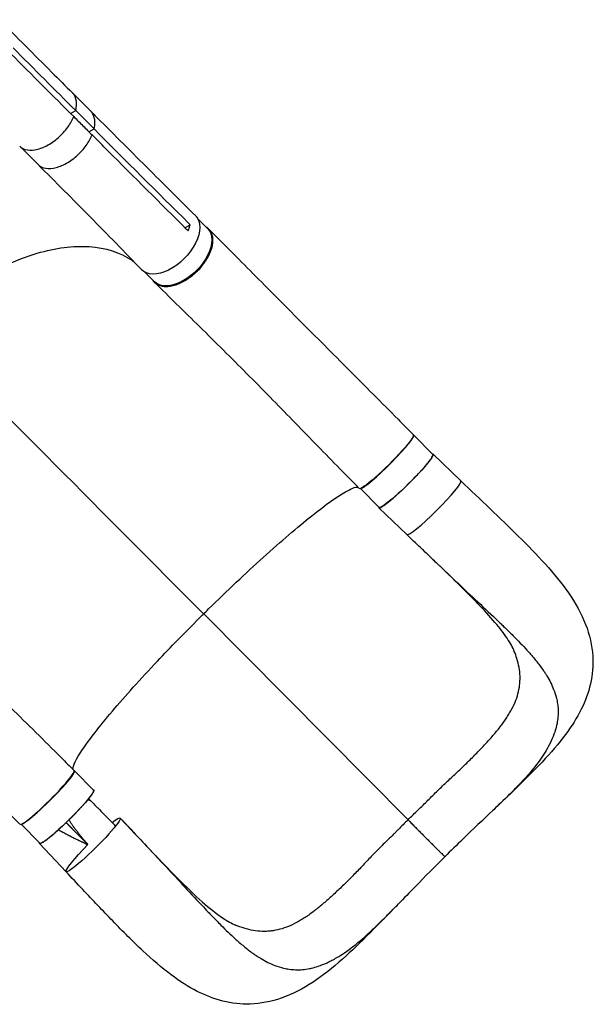
# Model space of a CAD drawing. Units: millimetres. Extents: x -7480 to 4837, y -4011 to 5541.
# Drawn here: x -1919 to -1286, y -2126 to -1041 of the extents above; entities that cross this region are included whole.
import ezdxf

# ---------------------------------------------------------------- set-up
doc = ezdxf.new("R2010")
doc.units = ezdxf.units.MM
doc.header["$LTSCALE"] = 20
doc.layers.add('2d', color=230, linetype='Continuous')

msp = doc.modelspace()

# ---------------------------------------------------------------- linework, layer by layer
at = {"layer": '2d'}
for p, q in [((-1860.4, -1121.2), (-1840.2, -1141.4)), ((-1862.4, -1144), (-1856.8, -1140.8)), ((-1856.8, -1140.8), (-1836.6, -1161)), ((-1842.2, -1164.2), (-1836.6, -1161)), ((-1840.3, -1170.9), (-1840.3, -1170.9)), ((-1918.5, -1179.9), (-1898.3, -1200.1)), ((-1887.7, -1204.5), (-1887.7, -1204.5)), ((-1736.4, -1269.8), (-1730.7, -1266.6)), ((-1722.3, -1259.9), (-1711.4, -1270.8)), ((-1781, -1318.5), (-1770.1, -1329.4)), ((-1484.4, -1498.4), (-1463.4, -1519.6)), ((-1432.3, -1548.7), (-1463.1, -1519.3)), ((-1432.3, -1548.7), (-1463, -1519.3)), ((-1543.1, -1557.1), (-1522.4, -1578.1)), ((-1492, -1607.9), (-1522.7, -1578.4)), ((-1490.6, -1922.2), (-1715.7, -1695.1)), ((-1858.3, -1868.4), (-1837.3, -1889.6)), ((-1917, -1927.1), (-1896.3, -1948)), ((-1867.5, -1979.4), (-1896.6, -1948.4))]:
    msp.add_line(p, q, dxfattribs=at)
at = {"layer": '2d', "extrusion": (0, 0, -1)}
for centre, major_axis, ratio, start_param, end_param in [((-1754.3, -1286.6), (29.7, 29.7), 0.577032, -0.001175, 3.151998), ((-1740.7, -1300.1), (29.3, 29.3), 0.577032, 0, 3.141593), ((-1514.5, -1527.6), (29.8, 29.6), 0.101162, -0.000053, 3.141562), ((-1492.9, -1548.8), (29.5, 29.2), 0.101162, 0, 3.141593), ((-1866.8, -1918.8), (29.5, 29.2), 0.101162, 0, 3.141593), ((-1837.6, -1949.8), (29.8, 29.6), 0.101162, 0.007724, 3.149317), ((-1837.6, -1949.8), (29.8, 29.6), 0.101162, -0.69481, 0.007724), ((-1837.6, -1949.8), (29.8, 29.6), 0.101162, 3.149317, 4.620955)]:
    msp.add_ellipse(centre, major_axis=major_axis, ratio=ratio, start_param=start_param, end_param=end_param, dxfattribs=at)
at = {"layer": '2d'}
for centre, major_axis, start_param, end_param in [((-1513.9, -1527.6), (29.5, 29.2), 3.267876, 6.307809), ((-1462.1, -1578.3), (29.8, 29.6), 3.144255, 6.275461), ((-1462.1, -1578.3), (29.8, 29.6), -0.007724, 0.002663), ((-1888.3, -1897.5), (29.8, 29.6), 3.141499, 6.283112), ((-1887.8, -1897.6), (29.5, 29.2), 3.271519, 6.300091)]:
    msp.add_ellipse(centre, major_axis=major_axis, ratio=0.101162, start_param=start_param, end_param=end_param, dxfattribs=at)
for points, knots in [([(-1940.9, -1040.6), (-1921.7, -1059.8), (-1902.5, -1079.1), (-1875.7, -1105.9), (-1868, -1113.6), (-1860.4, -1121.2)], [0, 0, 0, 0, 10.000001, 10.000001, 13.957933, 13.957933, 13.957933, 13.957933]), ([(-1856.8, -1140.8), (-1856.2, -1138.3), (-1855.9, -1135.8), (-1855.9, -1129.5), (-1856.8, -1126.2), (-1859.1, -1122.6), (-1859.7, -1121.9), (-1860.4, -1121.2)], [-85.08614, -85.08614, -85.08614, -85.08614, -74.802025, -74.802025, -58.730181, -58.730181, -53.621405, -53.621405, -53.621405, -53.621405]), ([(-1918.5, -1179.9), (-1916.9, -1181.5), (-1914.9, -1182.7), (-1909.1, -1184.5), (-1905.4, -1184.5), (-1897.6, -1183.2), (-1893.3, -1181.7), (-1884.5, -1177.2), (-1880.2, -1174.2), (-1871.9, -1166.9), (-1868.3, -1162.8), (-1862.8, -1155.1), (-1860.6, -1151.2), (-1859, -1147.4)], [-183.536415, -183.536415, -183.536415, -183.536415, -173.674113, -173.674113, -159.289754, -159.289754, -143.355896, -143.355896, -127.317432, -127.317432, -110.274672, -110.274672, -94.246159, -94.246159, -94.246159, -94.246159]), ([(-1859, -1147.4), (-1855.6, -1150.7), (-1852.3, -1154.1), (-1845.5, -1160.8), (-1842.1, -1164.2), (-1838.7, -1167.6)], [-35, -35, -35, -35, -17.675, -17.675, 0, 0, 0, 0]), ([(-1836.6, -1161), (-1836, -1158.5), (-1835.6, -1156), (-1835.7, -1149.7), (-1836.6, -1146.4), (-1838.9, -1142.9), (-1839.5, -1142.1), (-1840.2, -1141.4)], [-85.08614, -85.08614, -85.08614, -85.08614, -74.802025, -74.802025, -58.730181, -58.730181, -53.621405, -53.621405, -53.621405, -53.621405]), ([(-1840.2, -1141.4), (-1821, -1160.7), (-1801.7, -1179.9), (-1763.2, -1218.4), (-1743.9, -1237.6), (-1724.6, -1256.8)], [0.005986, 0.005986, 0.005986, 0.005986, 10.000002, 10.000002, 20.000011, 20.000011, 20.000011, 20.000011]), ([(-1898.3, -1200.1), (-1896.7, -1201.7), (-1894.7, -1202.9), (-1888.9, -1204.7), (-1885.1, -1204.7), (-1877.4, -1203.5), (-1873.1, -1201.9), (-1864.3, -1197.4), (-1860, -1194.4), (-1851.6, -1187.1), (-1848.1, -1183), (-1842.5, -1175.3), (-1840.3, -1171.4), (-1838.7, -1167.6)], [-183.536415, -183.536415, -183.536415, -183.536415, -173.674113, -173.674113, -159.289754, -159.289754, -143.355896, -143.355896, -127.317432, -127.317432, -110.274672, -110.274672, -94.246159, -94.246159, -94.246159, -94.246159]), ([(-1734.6, -1271.6), (-1763.6, -1242.7), (-1792.5, -1213.9), (-1827.1, -1179.2), (-1832.9, -1173.4), (-1838.7, -1167.6)], [0.003, 0.003, 0.003, 0.003, 0.1527899, 0.1527899, 0.1830004, 0.1830004, 0.1830004, 0.1830004]), ([(-1784.1, -1316.1), (-1802.9, -1296.6), (-1821.8, -1277.2), (-1859.9, -1238.6), (-1879.1, -1219.3), (-1898.3, -1200.1)], [0, 0, 0, 0, 10.000109, 10.000109, 20.000865, 20.000865, 20.000865, 20.000865]), ([(-1713.4, -1268.7), (-1713.1, -1268.9), (-1712.8, -1269.1), (-1712.2, -1269.5), (-1711.9, -1269.7), (-1711.4, -1270.2), (-1711.1, -1270.4), (-1710.4, -1271.1), (-1709.9, -1271.6), (-1708.7, -1273.1), (-1708, -1274.3), (-1707.3, -1275.9), (-1707.1, -1276.2), (-1706.9, -1276.9), (-1706.8, -1277.3), (-1706.5, -1278.3), (-1706.3, -1279), (-1705.9, -1281.3), (-1705.9, -1282.9), (-1705.9, -1285.4), (-1706, -1286.2), (-1706.2, -1288), (-1706.4, -1288.9), (-1706.9, -1291.6), (-1707.5, -1293.4), (-1708.5, -1296.2), (-1708.9, -1297.2), (-1709.7, -1299.1), (-1710.1, -1300), (-1711.6, -1302.8), (-1712.7, -1304.7), (-1714.2, -1307.1), (-1714.5, -1307.5), (-1715.1, -1308.5), (-1715.5, -1308.9), (-1716.5, -1310.3), (-1717.2, -1311.2), (-1719.3, -1313.9), (-1720.9, -1315.6), (-1722.9, -1317.7), (-1723.3, -1318.1), (-1724.1, -1318.9), (-1724.6, -1319.3), (-1725.9, -1320.5), (-1726.7, -1321.2), (-1729.4, -1323.5), (-1731.2, -1324.8), (-1733.5, -1326.4), (-1734, -1326.7), (-1734.9, -1327.3), (-1735.4, -1327.6), (-1736.8, -1328.5), (-1737.7, -1329), (-1740.6, -1330.6), (-1742.5, -1331.4), (-1744.8, -1332.3), (-1745.3, -1332.5), (-1746.2, -1332.9), (-1746.7, -1333), (-1748.1, -1333.5), (-1749, -1333.7), (-1751.7, -1334.4), (-1753.5, -1334.6), (-1755.6, -1334.8), (-1756, -1334.8), (-1756.9, -1334.8), (-1757.3, -1334.9), (-1758.5, -1334.8), (-1759.3, -1334.8), (-1761.6, -1334.5), (-1763, -1334.1), (-1764.7, -1333.5), (-1765, -1333.4), (-1765.7, -1333.1), (-1766, -1333), (-1766.9, -1332.5), (-1767.5, -1332.1), (-1769.1, -1330.9), (-1770.1, -1330), (-1771.2, -1328.6), (-1771.4, -1328.2), (-1771.6, -1327.9)], [0.0535771, 0.0535771, 0.0535771, 0.0535771, 0.0554462, 0.0554462, 0.0571789, 0.0571789, 0.0589116, 0.0589116, 0.062377, 0.062377, 0.0693078, 0.0693078, 0.0710405, 0.0710405, 0.0727732, 0.0727732, 0.0762386, 0.0762386, 0.0831694, 0.0831694, 0.0866347, 0.0866347, 0.0901001, 0.0901001, 0.0970309, 0.0970309, 0.1004963, 0.1004963, 0.1039617, 0.1039617, 0.1108925, 0.1108925, 0.1126252, 0.1126252, 0.1143579, 0.1143579, 0.1178232, 0.1178232, 0.124754, 0.124754, 0.1264867, 0.1264867, 0.1282194, 0.1282194, 0.1316848, 0.1316848, 0.1386156, 0.1386156, 0.1403483, 0.1403483, 0.142081, 0.142081, 0.1455464, 0.1455464, 0.1524771, 0.1524771, 0.1542098, 0.1542098, 0.1559425, 0.1559425, 0.1594079, 0.1594079, 0.1663387, 0.1663387, 0.1680714, 0.1680714, 0.1698041, 0.1698041, 0.1732695, 0.1732695, 0.1802003, 0.1802003, 0.181933, 0.181933, 0.1836657, 0.1836657, 0.187131, 0.187131, 0.1940618, 0.1940618, 0.1962506, 0.1962506, 0.1962506, 0.1962506]), ([(-1732.9, -1273.3), (-1732.7, -1272.8), (-1732.5, -1272.3), (-1731.6, -1270), (-1731.1, -1268.3), (-1730.7, -1266.6)], [-87.348443, -87.348443, -87.348443, -87.348443, -85.538256, -85.538256, -79.32713, -79.32713, -79.32713, -79.32713]), ([(-1710.5, -1271), (-1694.6, -1286.9), (-1678.2, -1303.4), (-1644.5, -1337.3), (-1627.1, -1354.8), (-1591.8, -1390.3), (-1573.8, -1408.3), (-1537.9, -1444.4), (-1519.8, -1462.5), (-1496, -1486.5), (-1490.3, -1492.3), (-1484.7, -1498)], [0, 0, 0, 0, 7.94188, 7.94188, 15.975619, 15.975619, 23.931172, 23.931172, 31.731341, 31.731341, 34.168099, 34.168099, 34.168099, 34.168099]), ([(-2030.4, -1379.6), (-2029.5, -1378.7), (-2028.9, -1378.2), (-2009.8, -1359.5), (-1989.9, -1343.7), (-1946, -1315.8), (-1922.2, -1304.7), (-1879, -1291.9), (-1859.6, -1289.5), (-1823.9, -1291.8), (-1808, -1296.8), (-1794.2, -1306.2), (-1793.3, -1306.8), (-1792.5, -1307.5)], [453.099718, 453.099718, 453.099718, 453.099718, 459.169958, 459.169958, 585.146113, 585.146113, 727.735654, 727.735654, 854.158378, 854.158378, 985.748671, 985.748671, 994.957378, 994.957378, 994.957378, 994.957378]), ([(-1544.3, -1557.1), (-1560.8, -1540.5), (-1577, -1523.9), (-1609.7, -1490.2), (-1626.2, -1473.2), (-1659.9, -1438.9), (-1677.1, -1421.6), (-1711.5, -1387.4), (-1728.8, -1370.4), (-1753.7, -1346), (-1761.7, -1338.1), (-1769.6, -1330.3)], [0, 0, 0, 0, 7.044495, 7.044495, 14.388403, 14.388403, 22.16605, 22.16605, 30.21274, 30.21274, 34.115134, 34.115134, 34.115134, 34.115134]), ([(-1522.7, -1578.4), (-1522.7, -1578.4), (-1522.6, -1578.5), (-1522.5, -1578.5), (-1522.4, -1578.6), (-1522.1, -1578.6), (-1521.9, -1578.5), (-1521.3, -1578.4), (-1521, -1578.2), (-1520.5, -1578), (-1520.3, -1577.9), (-1519.9, -1577.6), (-1519.6, -1577.5), (-1518.5, -1576.8), (-1517.4, -1576.1), (-1515.6, -1574.8), (-1514.9, -1574.3), (-1513.9, -1573.5), (-1513.5, -1573.2), (-1512.8, -1572.6), (-1512.4, -1572.3), (-1510.5, -1570.8), (-1508.9, -1569.5), (-1506.3, -1567.2), (-1505.4, -1566.4), (-1503.6, -1564.8), (-1502.7, -1564), (-1500.8, -1562.3), (-1499.9, -1561.4), (-1498.4, -1560.1), (-1498, -1559.6), (-1497, -1558.7), (-1496.5, -1558.3), (-1494, -1555.9), (-1492.1, -1554), (-1489.2, -1551.1), (-1488.2, -1550.2), (-1486.7, -1548.7), (-1486.3, -1548.2), (-1485.3, -1547.2), (-1484.8, -1546.7), (-1482.5, -1544.3), (-1480.7, -1542.4), (-1478.5, -1540.1), (-1478.1, -1539.6), (-1477.2, -1538.7), (-1476.8, -1538.2), (-1475.6, -1536.9), (-1474.8, -1536), (-1472.5, -1533.4), (-1471.1, -1531.8), (-1469.5, -1529.9), (-1469.2, -1529.5), (-1468.6, -1528.8), (-1468.3, -1528.4), (-1467.5, -1527.4), (-1466.5, -1526.1), (-1465.6, -1524.9), (-1465.1, -1524.1), (-1464.9, -1523.8), (-1464.6, -1523.3), (-1464.4, -1523), (-1463.7, -1521.9), (-1463.3, -1521.1), (-1463, -1520.2), (-1462.9, -1520), (-1462.9, -1519.7), (-1462.9, -1519.6), (-1463, -1519.4), (-1463, -1519.4), (-1463, -1519.3)], [0.0343937, 0.0343937, 0.0343937, 0.0343937, 0.0364677, 0.0364677, 0.0385416, 0.0385416, 0.0426896, 0.0426896, 0.0468375, 0.0468375, 0.0489115, 0.0489115, 0.0509854, 0.0509854, 0.0592813, 0.0592813, 0.0634292, 0.0634292, 0.0655032, 0.0655032, 0.0675772, 0.0675772, 0.075873, 0.075873, 0.080021, 0.080021, 0.0841689, 0.0841689, 0.0883168, 0.0883168, 0.0903908, 0.0903908, 0.0924648, 0.0924648, 0.1007606, 0.1007606, 0.1049085, 0.1049085, 0.1069825, 0.1069825, 0.1090565, 0.1090565, 0.1173523, 0.1173523, 0.1194263, 0.1194263, 0.1215003, 0.1215003, 0.1256482, 0.1256482, 0.1339441, 0.1339441, 0.136018, 0.136018, 0.138092, 0.138092, 0.1422399, 0.1463879, 0.1463879, 0.1484618, 0.1484618, 0.1505358, 0.1505358, 0.1588316, 0.1588316, 0.1629796, 0.1629796, 0.1650535, 0.1650535, 0.1671275, 0.1671275, 0.1671275, 0.1671275]), ([(-1432.3, -1548.7), (-1421.5, -1559), (-1410.8, -1569.3), (-1389.6, -1589.6), (-1379.1, -1599.7), (-1358.6, -1620), (-1348.7, -1630.2), (-1330, -1650.9), (-1321.3, -1661.4), (-1306.1, -1683.4), (-1299.6, -1694.9), (-1290.6, -1718.1), (-1287.8, -1729.9), (-1286.5, -1752), (-1287.4, -1762.4), (-1291.8, -1782), (-1295.3, -1791.4), (-1304.5, -1810), (-1310.4, -1819.2), (-1324.7, -1838.4), (-1333.4, -1848.5), (-1352.9, -1869.2), (-1363.8, -1879.9), (-1382.3, -1897.8), (-1389.6, -1904.7), (-1397, -1911.8)], [0, 0, 0, 0, 4.507222, 4.507222, 9.145208, 9.145208, 14.016023, 14.016023, 19.109596, 19.109596, 24.336045, 24.336045, 29.121218, 29.121218, 33.228856, 33.228856, 37.192371, 37.192371, 41.463741, 41.463741, 46.344137, 46.344137, 51.500482, 51.500482, 54.709122, 54.709122, 54.709122, 54.709122]), ([(-1716.1, -1695.4), (-1714.6, -1694), (-1712.8, -1692.2), (-1689.9, -1669.7), (-1669.5, -1650.5), (-1630.5, -1615.2), (-1612.3, -1599.7), (-1581.4, -1575), (-1568.8, -1566.1), (-1553.3, -1557.2), (-1548.7, -1555.4), (-1546, -1555.5)], [61.548463, 61.548463, 61.548463, 61.548463, 67.268411, 67.268411, 114.898634, 114.898634, 163.434815, 163.434815, 211.133324, 211.133324, 244.270289, 244.270289, 244.270289, 244.270289]), ([(-1476.9, -1622.3), (-1473.8, -1625.2), (-1470.8, -1628.1), (-1464.1, -1634.5), (-1460.1, -1638.3), (-1456.1, -1642.1), (-1451.6, -1646.4), (-1447.5, -1650.2), (-1436.4, -1660.8), (-1428.5, -1668.3), (-1420.6, -1675.7), (-1411.9, -1683.9), (-1404.1, -1691.1), (-1394, -1700.7), (-1390.2, -1704.3), (-1386.6, -1707.9), (-1381.7, -1712.5), (-1378.2, -1716), (-1369.4, -1724.8), (-1362.8, -1731.5), (-1356.9, -1738.2), (-1352.7, -1743), (-1350, -1746.4), (-1344.9, -1752.9), (-1342.5, -1756.1), (-1340, -1759.9), (-1339.6, -1760.5), (-1339.3, -1761.1)], [0.0357432, 0.0357432, 0.0357432, 0.0357432, 0.05768, 0.05768, 0.0833333, 0.08652, 0.08652, 0.11536, 0.11536, 0.1666667, 0.17304, 0.17304, 0.23072, 0.23072, 0.25, 0.25956, 0.25956, 0.2884, 0.2884, 0.3333333, 0.34608, 0.34608, 0.37492, 0.37492, 0.40376, 0.40376, 0.4088616, 0.4088616, 0.4088616, 0.4088616]), ([(-1373.5, -1736.6), (-1375.1, -1732.6), (-1377.8, -1727.6), (-1385, -1716.7), (-1389.6, -1710.8), (-1400.5, -1698), (-1407, -1690.9), (-1421.7, -1675.7), (-1430.2, -1667.3), (-1448.4, -1649.5), (-1458.4, -1640), (-1471.3, -1627.6), (-1474.1, -1624.9), (-1476.9, -1622.3)], [0, 0, 0, 0, 3.344486, 3.344486, 6.629701, 6.629701, 10.176074, 10.176074, 14.140669, 14.140669, 18.439096, 18.439096, 19.628093, 19.628093, 19.628093, 19.628093]), ([(-2084.4, -1641.2), (-2068.6, -1657.3), (-2052.4, -1673.9), (-2018.8, -1708.3), (-2001.3, -1726.1), (-1965.5, -1762), (-1947, -1780.3), (-1910, -1816.7), (-1891.5, -1835), (-1868.1, -1858.3), (-1863.3, -1863.1), (-1858.5, -1868)], [0, 0, 0, 0, 7.929083, 7.929083, 16.027753, 16.027753, 24.158315, 24.158315, 32.091206, 32.091206, 34.147376, 34.147376, 34.147376, 34.147376]), ([(-1918.2, -1927.1), (-1928.5, -1916.7), (-1938.8, -1906.3), (-1966.5, -1878.3), (-1983.9, -1860.7), (-2018.5, -1825.9), (-2035.6, -1808.6), (-2069.6, -1774.5), (-2086.5, -1757.6), (-2116.8, -1727.3), (-2130.4, -1713.6), (-2143.7, -1700.3)], [0, 0, 0, 0, 4.414622, 4.414622, 11.99596, 11.99596, 19.677689, 19.677689, 27.500048, 27.500048, 34.135803, 34.135803, 34.135803, 34.135803]), ([(-1859.9, -1866.6), (-1860, -1862.8), (-1856.4, -1855.4), (-1841.9, -1833.8), (-1830.7, -1819.4), (-1802.3, -1785.9), (-1785.5, -1767.2), (-1752.2, -1731.9), (-1736.7, -1716), (-1719.3, -1698.7), (-1717.8, -1697.2), (-1716.3, -1695.7), (-1716.2, -1695.6), (-1716.1, -1695.4)], [68.98665, 68.98665, 68.98665, 68.98665, 114.899644, 114.899644, 163.436874, 163.436874, 211.136412, 211.136412, 248.636027, 248.636027, 252.028053, 252.028053, 252.300635, 252.300635, 252.300635, 252.300635]), ([(-1490.6, -1922.2), (-1487, -1918.5), (-1483.3, -1915), (-1477.8, -1909.6), (-1475.9, -1907.9), (-1472.3, -1904.3), (-1470.5, -1902.5), (-1466.9, -1898.9), (-1465.1, -1897.1), (-1461.5, -1893.5), (-1459.7, -1891.7), (-1454.3, -1886.5), (-1450.7, -1883), (-1443.5, -1876.3), (-1439.9, -1873), (-1432.8, -1866.3), (-1429.3, -1863), (-1422.6, -1856.4), (-1419.3, -1853.2), (-1414.5, -1848.3), (-1412.9, -1846.6), (-1409.8, -1843.4), (-1408.3, -1841.7), (-1403.7, -1836.9), (-1400.8, -1833.7), (-1396.7, -1829), (-1395.3, -1827.4), (-1392.7, -1824.2), (-1391.4, -1822.7), (-1387.6, -1817.9), (-1385.3, -1814.8), (-1382.1, -1810.1), (-1381.1, -1808.5), (-1379.1, -1805.3), (-1378.2, -1803.7), (-1375.6, -1799), (-1374, -1795.8), (-1371.4, -1789.6), (-1370.3, -1786.4), (-1368.6, -1780.1), (-1368, -1776.9), (-1367.6, -1772.9), (-1367.5, -1772.1), (-1367.3, -1770.5), (-1367.3, -1769.7), (-1367.2, -1767.2), (-1367.2, -1765.6), (-1367.3, -1760.8), (-1367.7, -1757.5), (-1368.8, -1751.1), (-1369.6, -1747.8), (-1371.5, -1741.9), (-1372.4, -1739.3), (-1373.5, -1736.6)], [0, 0, 0, 0, 0.0153874, 0.0153874, 0.0230811, 0.0230811, 0.0307747, 0.0307747, 0.0384684, 0.0384684, 0.0461621, 0.0461621, 0.0615495, 0.0615495, 0.0769368, 0.0769368, 0.0923242, 0.0923242, 0.1077116, 0.1077116, 0.1154053, 0.1154053, 0.1230989, 0.1230989, 0.1384863, 0.1384863, 0.14618, 0.14618, 0.1538737, 0.1538737, 0.1692611, 0.1692611, 0.1769547, 0.1769547, 0.1846484, 0.1846484, 0.2000358, 0.2000358, 0.2154232, 0.2154232, 0.2308105, 0.2308105, 0.2346574, 0.2346574, 0.2385042, 0.2385042, 0.2461979, 0.2461979, 0.2615853, 0.2615853, 0.2769726, 0.2769726, 0.2892819, 0.2892819, 0.2892819, 0.2892819]), ([(-1339.3, -1761.1), (-1338.7, -1761.9), (-1335, -1767.8), (-1332.1, -1773.5), (-1328.9, -1781.7), (-1327.9, -1784.9), (-1326.9, -1789.1), (-1326.2, -1792.3), (-1325.7, -1795.4), (-1325.4, -1798.6), (-1325.3, -1799.8), (-1325.3, -1801)], [0.4088616, 0.4088616, 0.4088616, 0.4088616, 0.4166667, 0.46144, 0.46144, 0.49028, 0.49028, 0.5, 0.51912, 0.51912, 0.529904, 0.529904, 0.529904, 0.529904]), ([(-1325.3, -1801), (-1325.1, -1806.1), (-1325.5, -1811.1), (-1326.6, -1816.9), (-1327.2, -1820), (-1328.1, -1823.2), (-1330, -1828.8), (-1331.3, -1832), (-1334.4, -1838.7), (-1337.8, -1845), (-1341.8, -1851.3), (-1348.2, -1860.5), (-1353.3, -1866.9), (-1359.1, -1873.5), (-1362, -1876.7), (-1365.1, -1880.1), (-1371.5, -1886.8), (-1374.8, -1890.2), (-1381.3, -1896.7), (-1387.5, -1902.7), (-1393.9, -1908.8), (-1397, -1911.8)], [0.529904, 0.529904, 0.529904, 0.529904, 0.5768001, 0.5768001, 0.5833333, 0.6056401, 0.6056401, 0.6344801, 0.6344801, 0.6666667, 0.6921601, 0.6921601, 0.7498401, 0.7498401, 0.75, 0.7786801, 0.7786801, 0.8075201, 0.8075201, 0.8333333, 0.8577484, 0.8577484, 0.8577484, 0.8577484]), ([(-1836.9, -1889.3), (-1836.9, -1889.3), (-1836.8, -1889.4), (-1836.8, -1889.6), (-1836.8, -1889.7), (-1836.8, -1890), (-1836.9, -1890.2), (-1837.1, -1890.8), (-1837.2, -1891.1), (-1837.5, -1891.7), (-1837.6, -1891.9), (-1837.9, -1892.3), (-1838, -1892.5), (-1838.7, -1893.7), (-1839.5, -1894.8), (-1840.9, -1896.7), (-1841.4, -1897.4), (-1842.2, -1898.4), (-1842.5, -1898.8), (-1843.1, -1899.5), (-1843.4, -1899.9), (-1845, -1901.8), (-1846.4, -1903.4), (-1848.7, -1906), (-1849.5, -1906.9), (-1851.1, -1908.7), (-1851.9, -1909.6), (-1853.7, -1911.5), (-1854.6, -1912.4), (-1855.9, -1913.8), (-1856.4, -1914.3), (-1857.3, -1915.3), (-1857.8, -1915.8), (-1860.1, -1918.2), (-1862.1, -1920.1), (-1865, -1923), (-1866, -1924), (-1867.4, -1925.4), (-1867.9, -1925.9), (-1868.9, -1926.8), (-1869.4, -1927.3), (-1871.9, -1929.6), (-1873.8, -1931.4), (-1876.1, -1933.5), (-1876.6, -1934), (-1877.5, -1934.8), (-1878, -1935.2), (-1879.3, -1936.4), (-1880.2, -1937.2), (-1882.8, -1939.4), (-1884.4, -1940.8), (-1886.3, -1942.3), (-1886.7, -1942.6), (-1887.4, -1943.2), (-1887.8, -1943.5), (-1888.8, -1944.3), (-1890.1, -1945.2), (-1891.3, -1946), (-1892.1, -1946.6), (-1892.3, -1946.8), (-1892.8, -1947.1), (-1893.1, -1947.2), (-1894.2, -1947.9), (-1895, -1948.3), (-1895.8, -1948.5), (-1896, -1948.6), (-1896.3, -1948.5), (-1896.4, -1948.5), (-1896.5, -1948.5), (-1896.6, -1948.4), (-1896.6, -1948.4)], [0.0343937, 0.0343937, 0.0343937, 0.0343937, 0.0364677, 0.0364677, 0.0385416, 0.0385416, 0.0426896, 0.0426896, 0.0468375, 0.0468375, 0.0489115, 0.0489115, 0.0509854, 0.0509854, 0.0592813, 0.0592813, 0.0634292, 0.0634292, 0.0655032, 0.0655032, 0.0675772, 0.0675772, 0.075873, 0.075873, 0.080021, 0.080021, 0.0841689, 0.0841689, 0.0883168, 0.0883168, 0.0903908, 0.0903908, 0.0924648, 0.0924648, 0.1007606, 0.1007606, 0.1049085, 0.1049085, 0.1069825, 0.1069825, 0.1090565, 0.1090565, 0.1173523, 0.1173523, 0.1194263, 0.1194263, 0.1215003, 0.1215003, 0.1256482, 0.1256482, 0.1339441, 0.1339441, 0.136018, 0.136018, 0.138092, 0.138092, 0.1422399, 0.1463879, 0.1463879, 0.1484618, 0.1484618, 0.1505358, 0.1505358, 0.1588316, 0.1588316, 0.1629796, 0.1629796, 0.1650535, 0.1650535, 0.1671275, 0.1671275, 0.1671275, 0.1671275]), ([(-1843.5, -1900), (-1843.5, -1900), (-1843.3, -1900), (-1843.2, -1900.1), (-1843.1, -1900.1), (-1843.1, -1900.1), (-1843.1, -1900.1), (-1843.1, -1900.1), (-1843.1, -1900.1), (-1842.9, -1900.1), (-1842.7, -1900.1), (-1842.2, -1900.2), (-1841.7, -1900.3), (-1841.2, -1900.4)], [0.6834318, 0.6834318, 0.6834318, 0.6834318, 0.68547877, 0.68720691, 0.68742292, 0.68742292, 0.68763894, 0.68763894, 0.68807098, 0.68893505, 0.6958476, 0.6958476, 0.71352793, 0.71352793, 0.71352793, 0.71352793]), ([(-1807.8, -1920.3), (-1800, -1928.5), (-1792.4, -1936.7), (-1781.4, -1948.4), (-1777.5, -1952.5), (-1773.7, -1956.5), (-1769.5, -1961), (-1765.7, -1965.1), (-1755.2, -1976.3), (-1747.8, -1984.2), (-1740.5, -1992.1), (-1732.3, -2000.9), (-1725.1, -2008.7), (-1715.5, -2018.9), (-1711.9, -2022.7), (-1708.4, -2026.3), (-1703.7, -2031.2), (-1700.3, -2034.8), (-1691.5, -2043.6), (-1684.7, -2050.1), (-1678, -2056), (-1673.2, -2060.2), (-1669.9, -2063), (-1663.3, -2068), (-1660.1, -2070.4), (-1656.2, -2072.9), (-1655.7, -2073.2), (-1655.1, -2073.6)], [0, 0, 0, 0, 0.05768, 0.05768, 0.0833333, 0.08652, 0.08652, 0.11536, 0.11536, 0.1666667, 0.17304, 0.17304, 0.23072, 0.23072, 0.25, 0.25956, 0.25956, 0.2884, 0.2884, 0.3333333, 0.34608, 0.34608, 0.37492, 0.37492, 0.40376, 0.40376, 0.4088616, 0.4088616, 0.4088616, 0.4088616]), ([(-1807.8, -1920.3), (-1796.7, -1932.1), (-1785.7, -1943.8), (-1764.6, -1966), (-1754.4, -1976.7), (-1735.2, -1996.1), (-1726.1, -2004.9), (-1709.5, -2019.6), (-1701.9, -2025.6), (-1689.7, -2033.8), (-1684.8, -2036.5), (-1680.7, -2038.3)], [0, 0, 0, 0, 4.873994, 4.873994, 9.576994, 9.576994, 14.066588, 14.066588, 18.146821, 18.146821, 21.393562, 21.393562, 21.393562, 21.393562]), ([(-1397, -1911.8), (-1407.9, -1922.2), (-1419.2, -1932.8), (-1436.9, -1949.9), (-1443.5, -1956.4), (-1450, -1962.9)], [0, 0, 0, 0, 4.696494, 4.696494, 7.4491, 7.4491, 7.4491, 7.4491]), ([(-1858.5, -1930.8), (-1858.6, -1930.6), (-1858.7, -1930.4), (-1858.9, -1930.2), (-1858.9, -1930.1), (-1858.9, -1930.1), (-1859, -1930.1), (-1859.1, -1929.9), (-1859.9, -1928.8), (-1861.2, -1926.9), (-1862.4, -1925.1), (-1863.3, -1923.8), (-1863.6, -1923.3), (-1864, -1922.7), (-1864.1, -1922.5), (-1864.2, -1922.3)], [0.362497, 0.362497, 0.362497, 0.362497, 0.3715284, 0.3749685, 0.3749685, 0.3766885, 0.3766885, 0.3784085, 0.3852887, 0.4403299, 0.4953712, 0.4953712, 0.5228918, 0.5228918, 0.5361358, 0.5361358, 0.5361358, 0.5361358]), ([(-1845.2, -1947.3), (-1845.4, -1947.1), (-1845.7, -1946.8), (-1846, -1946.4), (-1846.2, -1946.2), (-1846.2, -1946.2), (-1846.3, -1946), (-1846.6, -1945.7), (-1847.2, -1945), (-1848, -1944), (-1848.6, -1943.3), (-1848.8, -1943), (-1848.9, -1943), (-1848.9, -1942.9), (-1849, -1942.8), (-1849.2, -1942.6), (-1849.7, -1942), (-1851, -1940.4), (-1852.6, -1938.5), (-1853.7, -1937.1), (-1854.1, -1936.6), (-1854.1, -1936.5), (-1854.1, -1936.5), (-1854.2, -1936.4), (-1854.3, -1936.2), (-1854.7, -1935.8), (-1855.7, -1934.5), (-1856.6, -1933.3), (-1857.6, -1931.9), (-1858, -1931.4), (-1858.4, -1930.9), (-1858.5, -1930.8)], [0.0416408, 0.0416408, 0.0416408, 0.0416408, 0.0550412, 0.0619214, 0.0619214, 0.0653615, 0.0653615, 0.0688016, 0.0825619, 0.1100825, 0.1238428, 0.1238428, 0.1255628, 0.1255628, 0.1272829, 0.1307229, 0.1376031, 0.1651237, 0.220165, 0.2476856, 0.2494056, 0.2494056, 0.2511257, 0.2511257, 0.2545657, 0.2614459, 0.2752062, 0.3302474, 0.3302474, 0.3577681, 0.362497, 0.362497, 0.362497, 0.362497]), ([(-1490.6, -1922.2), (-1494.3, -1925.8), (-1497.9, -1929.5), (-1502.4, -1934), (-1503.3, -1934.9), (-1504.2, -1935.8)], [0, 0, 0, 0, 0.01538737, 0.01538737, 0.01923306, 0.01923306, 0.01923306, 0.01923306]), ([(-1490.6, -1922.2), (-1490, -1922.8), (-1489.4, -1923.4), (-1488.2, -1924.7), (-1487.5, -1925.3), (-1485.6, -1927.2), (-1484.4, -1928.5), (-1482.4, -1930.5), (-1481.8, -1931.2), (-1480.5, -1932.5), (-1479.8, -1933.2), (-1477.8, -1935.2), (-1476.5, -1936.5), (-1473.9, -1939.1), (-1472.7, -1940.3), (-1470.8, -1942.2), (-1470.1, -1942.9), (-1468.9, -1944.1), (-1468.3, -1944.7), (-1466.5, -1946.5), (-1465.3, -1947.7), (-1463.1, -1949.9), (-1462, -1951), (-1460.5, -1952.6), (-1460, -1953), (-1459, -1954), (-1458.6, -1954.5), (-1457.2, -1955.8), (-1456.4, -1956.6), (-1455.2, -1957.8), (-1454.9, -1958.1), (-1454.2, -1958.8), (-1453.8, -1959.2), (-1452.9, -1960.1), (-1452.3, -1960.6), (-1451.4, -1961.5), (-1451, -1961.9), (-1450.7, -1962.2), (-1450.6, -1962.3), (-1450.5, -1962.4), (-1450.4, -1962.5), (-1450.2, -1962.6), (-1450.2, -1962.7), (-1450, -1962.8), (-1450, -1962.9), (-1450, -1962.9)], [0.17354558, 0.17354558, 0.17354558, 0.17354558, 0.17632178, 0.17632178, 0.17909798, 0.17909798, 0.18465038, 0.18465038, 0.18742659, 0.18742659, 0.19020279, 0.19020279, 0.19575519, 0.19575519, 0.20130759, 0.20130759, 0.20408379, 0.20408379, 0.20685999, 0.20685999, 0.21241239, 0.21241239, 0.2179648, 0.2179648, 0.220741, 0.220741, 0.2235172, 0.2235172, 0.2290696, 0.2290696, 0.2318458, 0.2318458, 0.234622, 0.234622, 0.2401744, 0.2401744, 0.24572681, 0.24572681, 0.24711491, 0.24711491, 0.24850301, 0.24850301, 0.25127921, 0.25127921, 0.25503919, 0.25503919, 0.25503919, 0.25503919]), ([(-1875.8, -1933.2), (-1875.4, -1933.5), (-1874.6, -1933.9), (-1873.6, -1934.4), (-1872.9, -1934.8), (-1872.6, -1935), (-1872.4, -1935.1), (-1872.4, -1935.1), (-1872.3, -1935.1), (-1872.3, -1935.1), (-1870.8, -1935.9), (-1869.3, -1936.7), (-1867.2, -1937.9), (-1866.7, -1938.2), (-1866.1, -1938.5)], [0.5763677, 0.5763677, 0.5763677, 0.5763677, 0.59375, 0.609375, 0.6171875, 0.6210938, 0.6230469, 0.6240234, 0.6240234, 0.625, 0.625, 0.6875, 0.6875, 0.710492, 0.710492, 0.710492, 0.710492]), ([(-1866.1, -1938.5), (-1865.9, -1938.6), (-1865.3, -1938.9), (-1864.4, -1939.3), (-1863.7, -1939.7), (-1863.4, -1939.9), (-1863.2, -1940), (-1863.1, -1940), (-1863.1, -1940), (-1863, -1940), (-1863, -1940), (-1861.5, -1940.8), (-1860, -1941.6), (-1857.6, -1942.8), (-1856.3, -1943.4), (-1854.8, -1944.1), (-1854.1, -1944.5), (-1853.7, -1944.7), (-1853.5, -1944.8), (-1853.4, -1944.8), (-1853.4, -1944.8), (-1853.3, -1944.8), (-1853.3, -1944.9), (-1853.3, -1944.9), (-1852.6, -1945.2), (-1851.8, -1945.6), (-1850.5, -1946.2), (-1849.9, -1946.5), (-1849.1, -1946.9), (-1848.7, -1947), (-1848.5, -1947.1), (-1848.5, -1947.2), (-1848.4, -1947.2), (-1848.4, -1947.2), (-1848.4, -1947.2), (-1847.6, -1947.6), (-1846.9, -1947.9), (-1846.1, -1948.3)], [0.710492, 0.710492, 0.710492, 0.710492, 0.71875, 0.734375, 0.7421875, 0.7460938, 0.7480469, 0.7490234, 0.7495117, 0.7495117, 0.75, 0.75, 0.8125, 0.8125, 0.84375, 0.859375, 0.8671875, 0.8710938, 0.8730469, 0.8740234, 0.8745117, 0.8747559, 0.8747559, 0.875, 0.875, 0.90625, 0.90625, 0.921875, 0.9296875, 0.9335938, 0.9355469, 0.9365234, 0.9370117, 0.9370117, 0.9375, 0.9375, 0.9652858, 0.9652858, 0.9652858, 0.9652858]), ([(-1504.2, -1935.8), (-1505.1, -1936.7), (-1506, -1937.6), (-1508.7, -1940.3), (-1510.6, -1942.1), (-1514.2, -1945.6), (-1516, -1947.4), (-1519.7, -1951), (-1521.4, -1952.8), (-1526.8, -1958.1), (-1530.3, -1961.7), (-1537.1, -1968.9), (-1540.5, -1972.5), (-1547.2, -1979.6), (-1550.6, -1983), (-1557.3, -1989.8), (-1560.6, -1993), (-1565.6, -1997.8), (-1567.3, -1999.4), (-1570.6, -2002.5), (-1572.2, -2004), (-1577.2, -2008.5), (-1580.4, -2011.4), (-1585.3, -2015.6), (-1586.9, -2017), (-1590.1, -2019.6), (-1591.7, -2020.9), (-1595.6, -2023.9), (-1597.9, -2025.6), (-1600.1, -2027.2)], [0.0192331, 0.0192331, 0.0192331, 0.0192331, 0.0230811, 0.0230811, 0.0307747, 0.0307747, 0.0384684, 0.0384684, 0.0461621, 0.0461621, 0.0615495, 0.0615495, 0.0769368, 0.0769368, 0.0923242, 0.0923242, 0.1077116, 0.1077116, 0.1154053, 0.1154053, 0.1230989, 0.1230989, 0.1384863, 0.1384863, 0.14618, 0.14618, 0.1538737, 0.1538737, 0.1647817, 0.1647817, 0.1647817, 0.1647817]), ([(-1843.3, -1949.5), (-1843.8, -1949), (-1844.2, -1948.5), (-1844.6, -1948), (-1844.7, -1948), (-1844.7, -1947.9), (-1844.7, -1947.9), (-1844.7, -1947.9), (-1844.8, -1947.9), (-1844.8, -1947.8), (-1845, -1947.6), (-1845.1, -1947.5), (-1845.2, -1947.3), (-1845.2, -1947.3)], [0, 0, 0, 0, 0.02752062, 0.02752062, 0.0309607, 0.0309607, 0.03139071, 0.03139071, 0.03182072, 0.03268074, 0.03440078, 0.04128093, 0.04164079, 0.04164079, 0.04164079, 0.04164079]), ([(-1450, -1962.9), (-1461, -1973.7), (-1471.9, -1984.7), (-1488.9, -2002.3), (-1495.3, -2008.8), (-1501.6, -2015.3)], [0, 0, 0, 0, 4.640363, 4.640363, 7.437222, 7.437222, 7.437222, 7.437222]), ([(-1501.6, -2015.3), (-1512.1, -2026.1), (-1522.4, -2036.6), (-1542.7, -2057), (-1552.9, -2066.8), (-1573.6, -2085.2), (-1584.3, -2093.7), (-1606.4, -2108.3), (-1618.1, -2114.5), (-1641.3, -2122.6), (-1653, -2124.9), (-1674.7, -2125.5), (-1684.9, -2124.4), (-1704.5, -2119.5), (-1713.9, -2115.8), (-1732.8, -2106.2), (-1742.2, -2100.1), (-1762, -2085.3), (-1772.4, -2076.3), (-1793.7, -2056.4), (-1804.8, -2045.3), (-1826.8, -2022.5), (-1837.9, -2010.8), (-1855.2, -1992.5), (-1861.3, -1985.9), (-1867.5, -1979.4)], [0, 0, 0, 0, 4.692376, 4.692376, 9.501037, 9.501037, 14.580612, 14.580612, 19.716062, 19.716062, 24.360405, 24.360405, 28.41786, 28.41786, 32.424306, 32.424306, 36.803255, 36.803255, 41.787844, 41.787844, 47.039293, 47.039293, 52.052063, 52.052063, 54.76292, 54.76292, 54.76292, 54.76292]), ([(-1614.7, -2087.4), (-1609.5, -2087.6), (-1604.4, -2087.1), (-1598.5, -2086), (-1595.3, -2085.3), (-1592.1, -2084.4), (-1586.4, -2082.5), (-1583.1, -2081.2), (-1576.3, -2078), (-1569.8, -2074.7), (-1563.4, -2070.6), (-1554, -2064.2), (-1547.5, -2059.1), (-1540.8, -2053.3), (-1537.4, -2050.3), (-1534, -2047.3), (-1527.2, -2040.8), (-1523.7, -2037.5), (-1517.1, -2031), (-1511, -2024.9), (-1504.7, -2018.4), (-1501.6, -2015.3)], [0.529904, 0.529904, 0.529904, 0.529904, 0.5768001, 0.5768001, 0.5833333, 0.6056401, 0.6056401, 0.6344801, 0.6344801, 0.6666667, 0.6921601, 0.6921601, 0.7498401, 0.7498401, 0.75, 0.7786801, 0.7786801, 0.8075201, 0.8075201, 0.8333333, 0.857944, 0.857944, 0.857944, 0.857944]), ([(-1600.1, -2027.2), (-1601.1, -2027.9), (-1602, -2028.5), (-1604.5, -2030.2), (-1606.1, -2031.2), (-1609.4, -2033.2), (-1611, -2034.1), (-1615.8, -2036.7), (-1619, -2038.3), (-1625.4, -2040.9), (-1628.6, -2042), (-1635, -2043.7), (-1638.3, -2044.3), (-1642.3, -2044.8), (-1643.1, -2044.9), (-1644.8, -2045), (-1645.6, -2045.1), (-1648.1, -2045.2), (-1649.7, -2045.2), (-1654.6, -2045), (-1657.9, -2044.7), (-1664.4, -2043.6), (-1667.7, -2042.8), (-1674.2, -2040.8), (-1677.5, -2039.6), (-1680.7, -2038.3)], [0.1647817, 0.1647817, 0.1647817, 0.1647817, 0.1692611, 0.1692611, 0.1769547, 0.1769547, 0.1846484, 0.1846484, 0.2000358, 0.2000358, 0.2154232, 0.2154232, 0.2308105, 0.2308105, 0.2346574, 0.2346574, 0.2385042, 0.2385042, 0.2461979, 0.2461979, 0.2615853, 0.2615853, 0.2769726, 0.2769726, 0.2918871, 0.2918871, 0.2918871, 0.2918871]), ([(-1655.1, -2073.6), (-1654.2, -2074.1), (-1648.3, -2077.8), (-1642.5, -2080.7), (-1634.3, -2083.9), (-1631, -2084.8), (-1626.7, -2085.9), (-1623.5, -2086.5), (-1620.4, -2087), (-1617.1, -2087.3), (-1615.9, -2087.3), (-1614.7, -2087.4)], [0.4088616, 0.4088616, 0.4088616, 0.4088616, 0.4166667, 0.46144, 0.46144, 0.49028, 0.49028, 0.5, 0.51912, 0.51912, 0.529904, 0.529904, 0.529904, 0.529904])]:
    msp.add_open_spline(points, degree=3, knots=knots, dxfattribs=at)
for points in [[(-1925.7, -1071.7), (-1902.8, -1094.7), (-1879.8, -1117.8), (-1856.8, -1140.8)], [(-1859, -1147.4), (-1882, -1124.4), (-1905, -1101.4), (-1927.9, -1078.4)], [(-1840.2, -1141.4), (-1840.2, -1141.4), (-1840.2, -1141.4), (-1840.2, -1141.4)], [(-1836.6, -1161), (-1801.9, -1195.7), (-1767.2, -1230.3), (-1732.4, -1264.8)], [(-1898.3, -1200.1), (-1898.3, -1200.1), (-1898.3, -1200.1), (-1898.3, -1200.1)], [(-1868.1, -1199.3), (-1868.1, -1199.3), (-1868.1, -1199.3), (-1868.1, -1199.3)], [(-1732.4, -1264.8), (-1731.8, -1265.4), (-1731.3, -1266), (-1730.7, -1266.6)], [(-1732.9, -1273.3), (-1733.5, -1272.8), (-1734, -1272.2), (-1734.6, -1271.6)], [(-2030.3, -1379.5), (-1937.5, -1472.4), (-1825.5, -1585), (-1716.1, -1695.4)], [(-1463, -1519.3), (-1463.2, -1519.1), (-1463.5, -1519.1), (-1463.9, -1519.2)], [(-1477.8, -1539.3), (-1477.8, -1539.3), (-1477.8, -1539.3), (-1477.8, -1539.3)], [(-1485.9, -1547.9), (-1485.9, -1547.9), (-1485.9, -1547.9), (-1485.9, -1547.9)], [(-1522.8, -1577.6), (-1522.9, -1578), (-1522.9, -1578.2), (-1522.7, -1578.4)], [(-1476.9, -1622.3), (-1481.9, -1617.5), (-1486.9, -1612.7), (-1492, -1607.9)], [(-1837.8, -1889.2), (-1837.4, -1889.1), (-1837.1, -1889.1), (-1836.9, -1889.3)], [(-1842.6, -1898.9), (-1839.5, -1902), (-1836.5, -1905.1), (-1833.4, -1908.3)], [(-1833.4, -1908.3), (-1833.1, -1908.5), (-1832.9, -1908.8), (-1832.6, -1909)], [(-1832.6, -1909), (-1827.3, -1914.4), (-1821.9, -1919.8), (-1816.6, -1925.2)], [(-1812.8, -1929.1), (-1814.1, -1927.8), (-1815.3, -1926.5), (-1816.6, -1925.2)], [(-1896.6, -1948.4), (-1896.8, -1948.2), (-1896.8, -1947.9), (-1896.7, -1947.6)], [(-1846.1, -1948.3), (-1845.2, -1948.7), (-1844.3, -1949.1), (-1843.3, -1949.5)]]:
    msp.add_open_spline(points, degree=3, dxfattribs=at)
for points, weights in [([(-1859.3, -1933.5), (-1862, -1930.7), (-1864.6, -1928), (-1867.3, -1925.3)], [0.999999964045, 0.999999964884, 0.999999969214, 0.999999977033]), ([(-1845.3, -1947.6), (-1849.9, -1942.9), (-1854.6, -1938.2), (-1859.3, -1933.5)], [0.999999991257, 0.999999971658, 0.999999962588, 0.999999964045]), ([(-1843.3, -1949.5), (-1844, -1948.9), (-1844.6, -1948.2), (-1845.3, -1947.6)], [1, 0.999999996884, 0.999999993969, 0.999999991257])]:
    msp.add_rational_spline(points, weights, degree=3, dxfattribs=at)

doc.saveas('drawing.dxf')
